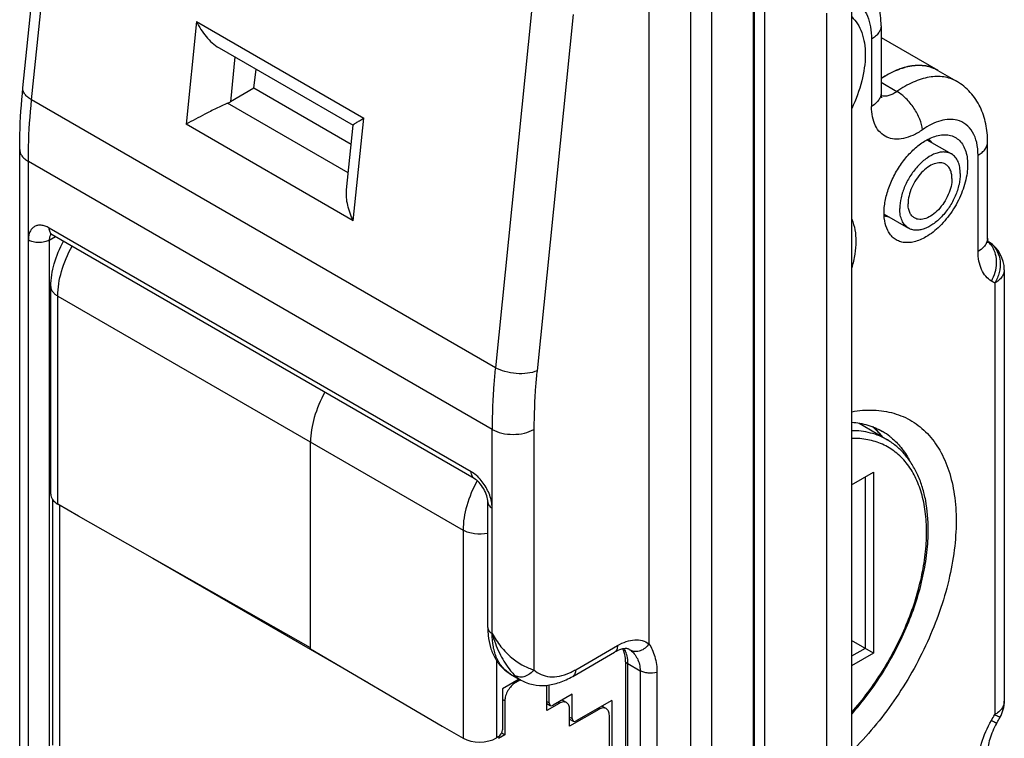
# Model space of a CAD drawing. Units: millimetres. Extents: x 409 to 829, y -122 to 175.
# Drawn here: x 519 to 553, y -36 to -11 of the extents above; entities that cross this region are included whole.
import ezdxf

# ---------------------------------------------------------------- set-up
doc = ezdxf.new("R2010")
doc.units = ezdxf.units.MM
doc.header["$LTSCALE"] = 19.36
doc.layers.get('0').update_dxf_attribs({"linetype": 'CONTINUOUS'})
for name, color, linetype in [('ARROTONDAMENTI', 7, 'CONTINUOUS'), ('COMPONENTI_DI_ASSIEME', 7, 'CONTINUOUS'), ('PROTUSIONI', 7, 'CONTINUOUS')]:
    doc.layers.add(name, color=color, linetype=linetype)

msp = doc.modelspace()

# ---------------------------------------------------------------- linework, layer by layer
at = {"color": 9, "linetype": 'Continuous'}
msp.add_line((520.513, -27.623), (520.513, -20.587), dxfattribs=at)
at = {"color": 7, "linetype": 'Continuous'}
for p, q in [((521.22, -28.038), (520.513, -27.623)), ((529.069, -32.491), (521.22, -28.038))]:
    msp.add_line(p, q, dxfattribs=at)
msp.add_ellipse((521.079, -27.296), major_axis=(0.8, -0.006), ratio=0.582358, start_param=-3.137153, end_param=-2.35175, dxfattribs=at)
at = {"layer": 'ARROTONDAMENTI', "color": 9, "linetype": 'Continuous'}
msp.add_line((527.151, -13.544), (530.444, -15.446), dxfattribs=at)
at = {"layer": 'ARROTONDAMENTI', "color": 7, "linetype": 'Continuous'}
msp.add_line((520.279, -27.292), (520.279, -20.26), dxfattribs=at)
for points, knots in [([(550.3, -12.948), (550.174, -12.876), (549.88, -12.774), (549.393, -12.782), (548.876, -12.936), (548.544, -13.119), (548.377, -13.229)], [0, 0, 0, 0, 0.213945, 0.445562, 0.706295, 1, 1, 1, 1]), ([(520.279, -20.26), (520.279, -20.001), (520.364, -19.467), (520.573, -18.972), (520.706, -18.732)], [0, 0, 0, 0, 0.486416, 1, 1, 1, 1]), ([(529.555, -23.841), (529.404, -24.111), (529.17, -24.658), (529.069, -25.247), (529.069, -25.527)], [0, 0, 0, 0, 0.525546, 1, 1, 1, 1])]:
    msp.add_open_spline(points, degree=3, knots=knots, dxfattribs=at)
at = {"layer": 'ARROTONDAMENTI', "color": 9, "linetype": 'Continuous'}
for points, knots in [([(520.513, -20.587), (520.513, -20.307), (520.614, -19.718), (520.848, -19.172), (520.999, -18.901)], [0, 0, 0, 0, 0.474515, 1, 1, 1, 1]), ([(520.279, -20.26), (520.279, -20.291), (520.29, -20.354), (520.338, -20.443), (520.414, -20.523), (520.478, -20.567), (520.513, -20.587)], [0, 0, 0, 0, 0.217748, 0.45089, 0.710462, 1, 1, 1, 1])]:
    msp.add_open_spline(points, degree=3, knots=knots, dxfattribs=at)
at = {"layer": 'COMPONENTI_DI_ASSIEME', "color": 7, "linetype": 'Continuous'}
for p, q in [((519.333, -13.542), (520.561, -1.493)), ((544.43, -9.242), (544.43, -68.595)), ((547.382, -10.814), (547.382, -69.602)), ((548.377, -11.443), (548.377, -13.721)), ((525.971, -12.188), (530.512, -14.809)), ((527.145, -13.554), (527.226, -12.912)), ((550.3, -12.954), (550.936, -13.321)), ((527.145, -13.554), (526.355, -14.01)), ((530.443, -15.458), (527.145, -13.554)), ((530.287, -16.993), (530.51, -14.805)), ((549.932, -15.302), (550.76, -15.78)), ((519.224, -46.254), (519.224, -15.627)), ((551.983, -18.625), (551.983, -15.373)), ((548.482, -17.814), (549.31, -18.292)), ((534.611, -26.76), (520.328, -18.514)), ((552.549, -19.698), (552.549, -34.297)), ((547.632, -24.886), (548.596, -25.456)), ((529.069, -32.525), (529.069, -25.527)), ((547.382, -26.978), (548.126, -26.548)), ((548.126, -26.548), (548.126, -32.672)), ((547.843, -26.712), (547.843, -32.509)), ((520.35, -35.783), (520.35, -27.483)), ((535.068, -31.798), (535.068, -27.552)), ((523.716, -29.454), (531.029, -33.676)), ((548.126, -32.672), (547.382, -32.243)), ((529.069, -32.525), (533.524, -35.142)), ((537.94, -33.455), (539.354, -32.639)), ((547.843, -32.509), (547.382, -32.775)), ((539.733, -32.964), (539.733, -42.436)), ((548.126, -32.672), (547.382, -33.101)), ((536.128, -33.544), (535.563, -33.87)), ((535.836, -33.375), (536.19, -33.579)), ((536.175, -33.571), (535.999, -33.672)), ((535.563, -33.87), (535.563, -35.258)), ((537.06, -34.611), (537.06, -33.752)), ((537.141, -34.347), (537.141, -33.742)), ((535.645, -34.284), (535.645, -35.428)), ((537.919, -34.061), (537.283, -34.429)), ((537.734, -34.341), (537.584, -34.255)), ((537.919, -34.878), (537.919, -34.061)), ((539.263, -34.265), (538.061, -34.959)), ((539.263, -34.265), (539.263, -40.905)), ((537.484, -34.366), (537.06, -34.611)), ((537.06, -34.37), (537.184, -34.439)), ((537.837, -35.142), (537.837, -34.57)), ((538.827, -34.57), (537.837, -35.142)), ((539.077, -34.546), (538.927, -34.459)), ((537.837, -34.901), (537.961, -34.97)), ((539.181, -40.49), (539.181, -34.774)), ((552.403, -34.845), (552.408, -34.836)), ((533.524, -35.142), (534.231, -35.543)), ((535.422, -35.503), (535.362, -35.537)), ((535.645, -35.428), (535.433, -35.554)), ((535.538, -35.366), (535.645, -35.428))]:
    msp.add_line(p, q, dxfattribs=at)
at = {"layer": 'COMPONENTI_DI_ASSIEME', "color": 9, "linetype": 'Continuous'}
for p, q in [((519.626, -13.947), (520.854, -1.898)), ((544.054, -9.181), (544.054, -67.969)), ((544.089, -67.948), (544.089, -9.16)), ((540.518, -9.589), (540.518, -32.351)), ((541.932, -9.589), (541.932, -66.744)), ((542.639, -9.997), (542.639, -67.152)), ((536.552, -10.961), (535.324, -23.01)), ((525.211, -11.303), (524.858, -14.773)), ((525.211, -11.303), (530.868, -14.569)), ((537.96, -11.066), (536.733, -23.114)), ((546.529, -11.018), (546.529, -69.806)), ((548.055, -11.892), (548.055, -14.17)), ((526.509, -12.498), (526.355, -14.01)), ((548.377, -13.355), (548.917, -13.667)), ((535.324, -23.01), (519.626, -13.947)), ((530.346, -16.416), (526.261, -14.058)), ((530.515, -18.039), (530.868, -14.569)), ((530.515, -18.039), (524.858, -14.773)), ((551.661, -19.074), (551.661, -15.822)), ((519.517, -46.662), (519.517, -16.035)), ((535.215, -25.098), (519.517, -16.035)), ((534.508, -26.531), (520.224, -18.285)), ((520.224, -18.693), (520.431, -18.573)), ((520.224, -18.693), (520.224, -44.005)), ((552.549, -19.698), (552.549, -19.698)), ((552.227, -20.147), (552.227, -34.746)), ((520.513, -20.587), (534.231, -28.507)), ((535.215, -32.002), (535.215, -25.098)), ((536.629, -25.098), (536.629, -33.227)), ((520.584, -36.106), (520.584, -27.665)), ((534.231, -28.507), (534.231, -35.543)), ((538.043, -33.227), (539.458, -32.41)), ((539.854, -32.54), (539.899, -32.57)), ((535.362, -32.913), (535.362, -35.537)), ((539.811, -42.494), (539.811, -33.022)), ((539.811, -33.022), (540.225, -33.262)), ((540.225, -33.262), (540.225, -42.733)), ((540.794, -33.318), (540.794, -42.789)), ((535.999, -33.672), (535.948, -33.643)), ((535.645, -34.284), (535.563, -34.237)), ((537.06, -34.301), (537.141, -34.347)), ((537.484, -34.366), (537.437, -34.339)), ((538.827, -34.57), (538.781, -34.543)), ((537.837, -34.832), (537.919, -34.878))]:
    msp.add_line(p, q, dxfattribs=at)
at = {"layer": 'COMPONENTI_DI_ASSIEME', "color": 7, "linetype": 'Continuous'}
for centre, radius, start, end in [((549.627, -15.739), 0.584, 36.0206, 39.3225), ((552.718, -18.633), 0.734, 183.5046, 184.8955), ((549.171, -23.35), 5.404, 58.0403, 58.5288), ((551.449, -19.698), 1.1, 359.9827, 58.0424), ((546.579, -26.735), 2.297, 40.4385, 40.7353), ((546.541, -26.768), 2.348, 37.6901, 40.4293), ((547.291, -27.093), 2.236, 51.6666, 59.3654), ((547.267, -27.125), 2.276, 50.3176, 51.6775), ((537.794, -31.799), 2.726, 179.9808, 184.4408), ((537.589, -31.812), 2.52, 184.497, 185.9063), ((551.449, -34.297), 1.1, 330.6526, 0.0005), ((531.974, -23.347), 23.442, 330.0705, 330.4591), ((531.978, -23.349), 23.437, 330.4591, 330.6279)]:
    msp.add_arc(centre, radius, start, end, dxfattribs=at)
at = {"layer": 'COMPONENTI_DI_ASSIEME', "color": 9, "linetype": 'Continuous'}
for centre, radius, start, end in [((551.641, -19.39), 0.737, 50.4972, 58.0077), ((549.959, -23.786), 4.288, 58.0687, 59.8165), ((546.563, -26.828), 2.381, 41.4227, 49.7526), ((546.502, -26.884), 2.464, 40.9892, 41.4484), ((546.466, -26.914), 2.51, 38.5131, 40.9825), ((539.133, -32.866), 0.653, 28.1184, 32.4877), ((536.703, -32.694), 1.023, 226.0661, 239.9203), ((532.753, -23.799), 22.34, 330.0769, 330.6598)]:
    msp.add_arc(centre, radius, start, end, dxfattribs=at)
at = {"layer": 'COMPONENTI_DI_ASSIEME', "color": 7, "linetype": 'Continuous'}
for centre, major_axis, ratio, start_param, end_param in [((525.648, -13.602), (1.004, 0.007), 0.577307, -0.9175, -0.793145), ((537.283, -34.265), (0.1, 0.173), 0.577308, -3.926966, -2.356245), ((538.061, -34.796), (0.1, 0.173), 0.577308, -3.926966, -2.356245), ((535.422, -35.339), (0.1, 0.173), 0.577396, 3.927016, 5.497736), ((534.797, -35.216), (0.8, 0.006), 0.572282, -2.360478, -0.789682)]:
    msp.add_ellipse(centre, major_axis=major_axis, ratio=ratio, start_param=start_param, end_param=end_param, dxfattribs=at)
for points, knots in [([(548.377, -11.443), (548.377, -11.213), (548.337, -10.759), (548.129, -10.114), (547.762, -9.554), (547.416, -9.272), (547.226, -9.163)], [0, 0, 0, 0, 0.258139, 0.507961, 0.754304, 1, 1, 1, 1]), ([(525.211, -11.303), (525.299, -11.483), (525.461, -11.738), (525.733, -12.024), (525.889, -12.14), (525.971, -12.188)], [0, 0, 0, 0, 0.508897, 0.758809, 1, 1, 1, 1]), ([(547.383, -11.137), (547.459, -11.206), (547.596, -11.373), (547.74, -11.678), (547.826, -12.035), (547.863, -12.588), (547.749, -13.35), (547.527, -13.942), (547.383, -14.239)], [0, 0, 0, 0, 0.093433, 0.194328, 0.305076, 0.426575, 0.699034, 1, 1, 1, 1]), ([(550.3, -12.954), (550.174, -12.881), (549.88, -12.78), (549.393, -12.788), (548.876, -12.942), (548.544, -13.125), (548.377, -13.234)], [0, 0, 0, 0, 0.213949, 0.445585, 0.706307, 1, 1, 1, 1]), ([(551.983, -15.373), (551.983, -15.167), (551.946, -14.76), (551.756, -14.18), (551.422, -13.676), (551.108, -13.421), (550.936, -13.321)], [0, 0, 0, 0, 0.255954, 0.505363, 0.752681, 1, 1, 1, 1]), ([(519.224, -15.627), (519.224, -15.457), (519.234, -14.76), (519.28, -14.065), (519.333, -13.542)], [0, 0, 0, 0, 0.245159, 1, 1, 1, 1]), ([(548.377, -13.721), (548.377, -13.757), (548.38, -13.81), (548.39, -13.863), (548.395, -13.88)], [0, 0, 0, 0, 0.663713, 1, 1, 1, 1]), ([(526.261, -14.058), (526.131, -14.117), (525.871, -14.241), (525.402, -14.476), (525.064, -14.656), (524.858, -14.773)], [0, 0, 0, 0, 0.272228, 0.548226, 1, 1, 1, 1]), ([(530.51, -14.805), (530.51, -14.8), (530.521, -14.789), (530.541, -14.772), (530.573, -14.748), (530.615, -14.72), (530.667, -14.688), (530.752, -14.636), (530.82, -14.597), (530.868, -14.569)], [0, 0, 0, 0, 0.03365, 0.097856, 0.190525, 0.308973, 0.45106, 0.614685, 1, 1, 1, 1]), ([(548.604, -18.37), (548.553, -18.268), (548.482, -18.027), (548.471, -17.63), (548.544, -17.194), (548.697, -16.745), (548.921, -16.308), (549.203, -15.909), (549.526, -15.573), (549.769, -15.393), (549.893, -15.321)], [0, 0, 0, 0, 0.096881, 0.208308, 0.33323, 0.46805, 0.607706, 0.746494, 0.878839, 1, 1, 1, 1]), ([(550.475, -15.13), (550.545, -15.126), (550.683, -15.134), (550.876, -15.201), (551.039, -15.322), (551.167, -15.491), (551.255, -15.7), (551.323, -16.04), (551.295, -16.53), (551.113, -17.134), (550.803, -17.719), (550.396, -18.223), (550.066, -18.488), (549.893, -18.587)], [0, 0, 0, 0, 0.047536, 0.092394, 0.136928, 0.183589, 0.234309, 0.290197, 0.417806, 0.562823, 0.715718, 0.86497, 1, 1, 1, 1]), ([(549.893, -15.321), (549.942, -15.293), (550.124, -15.199), (550.326, -15.138), (550.475, -15.13)], [0, 0, 0, 0, 0.273257, 1, 1, 1, 1]), ([(549.982, -15.277), (549.991, -15.283), (550.026, -15.311), (550.057, -15.343), (550.079, -15.369)], [0, 0, 0, 0, 0.246827, 1, 1, 1, 1]), ([(550.76, -15.78), (550.724, -15.76), (550.645, -15.727), (550.515, -15.708), (550.376, -15.718), (550.173, -15.772), (549.913, -15.914), (549.627, -16.168), (549.373, -16.492), (549.173, -16.861), (549.045, -17.244), (549.01, -17.504), (549.01, -17.628)], [0, 0, 0, 0, 0.042844, 0.087443, 0.1353, 0.187278, 0.304491, 0.438212, 0.582464, 0.729661, 0.871607, 1, 1, 1, 1]), ([(551.06, -16.444), (551.06, -16.371), (551.049, -16.232), (550.992, -16.04), (550.898, -15.883), (550.808, -15.808), (550.76, -15.78)], [0, 0, 0, 0, 0.288095, 0.548174, 0.782165, 1, 1, 1, 1]), ([(550.56, -16.127), (550.507, -16.097), (550.376, -16.063), (550.164, -16.105), (549.947, -16.223), (549.739, -16.407), (549.556, -16.642), (549.411, -16.909), (549.318, -17.187), (549.292, -17.375), (549.292, -17.465)], [0, 0, 0, 0, 0.086885, 0.186401, 0.303741, 0.437606, 0.582014, 0.729369, 0.871468, 1, 1, 1, 1]), ([(550.777, -16.607), (550.777, -16.554), (550.769, -16.454), (550.728, -16.315), (550.66, -16.201), (550.594, -16.147), (550.56, -16.127)], [0, 0, 0, 0, 0.288095, 0.548174, 0.782165, 1, 1, 1, 1]), ([(551.06, -16.444), (551.06, -16.568), (551.025, -16.828), (550.896, -17.211), (550.697, -17.58), (550.443, -17.904), (550.157, -18.158), (549.897, -18.3), (549.694, -18.354), (549.554, -18.364), (549.424, -18.345), (549.346, -18.312), (549.31, -18.292)], [0, 0, 0, 0, 0.128393, 0.270339, 0.417536, 0.561788, 0.695509, 0.812722, 0.8647, 0.912557, 0.957156, 1, 1, 1, 1]), ([(550.777, -16.607), (550.777, -16.697), (550.752, -16.886), (550.659, -17.163), (550.514, -17.43), (550.33, -17.665), (550.123, -17.849), (549.906, -17.967), (549.694, -18.01), (549.562, -17.976), (549.51, -17.945)], [0, 0, 0, 0, 0.128532, 0.270631, 0.417986, 0.562394, 0.696259, 0.813599, 0.913115, 1, 1, 1, 1]), ([(530.515, -18.039), (530.434, -17.873), (530.338, -17.612), (530.279, -17.256), (530.278, -17.079), (530.287, -16.993)], [0, 0, 0, 0, 0.512335, 0.760923, 1, 1, 1, 1]), ([(549.31, -18.292), (549.262, -18.264), (549.172, -18.189), (549.077, -18.032), (549.021, -17.84), (549.01, -17.701), (549.01, -17.628)], [0, 0, 0, 0, 0.217835, 0.451826, 0.711905, 1, 1, 1, 1]), ([(549.51, -17.945), (549.475, -17.925), (549.41, -17.871), (549.342, -17.757), (549.301, -17.619), (549.292, -17.518), (549.292, -17.465)], [0, 0, 0, 0, 0.217835, 0.451826, 0.711905, 1, 1, 1, 1]), ([(547.384, -17.99), (547.487, -18.219), (547.547, -18.628), (547.498, -19.182), (547.429, -19.481), (547.384, -19.633)], [0, 0, 0, 0, 0.451492, 0.715385, 1, 1, 1, 1]), ([(548.646, -17.912), (548.632, -17.911), (548.577, -17.903), (548.523, -17.887), (548.485, -17.87)], [0, 0, 0, 0, 0.25599, 1, 1, 1, 1]), ([(520.258, -18.484), (520.257, -18.484), (520.269, -18.486), (520.275, -18.489), (520.302, -18.499), (520.318, -18.508), (520.328, -18.514)], [0, 0, 0, 0, 0.046713, 0.225938, 0.544759, 1, 1, 1, 1]), ([(549.893, -18.587), (549.769, -18.659), (549.521, -18.769), (549.19, -18.794), (548.963, -18.729), (548.816, -18.643), (548.694, -18.522), (548.631, -18.424), (548.604, -18.37)], [0, 0, 0, 0, 0.29189, 0.5401, 0.65392, 0.765576, 0.879579, 1, 1, 1, 1]), ([(551.985, -18.678), (551.985, -18.674), (551.984, -18.656), (551.983, -18.638), (551.983, -18.625)], [0, 0, 0, 0, 0.232421, 1, 1, 1, 1]), ([(552.001, -18.784), (552.002, -18.786), (552.007, -18.796), (551.999, -18.776), (551.997, -18.765), (551.99, -18.735), (551.988, -18.713), (551.986, -18.696)], [0, 0, 0, 0, 0.068361, 0.186159, 0.316768, 0.49574, 1, 1, 1, 1]), ([(547.383, -24.498), (547.628, -24.455), (548.111, -24.416), (548.813, -24.521), (549.441, -24.794), (549.974, -25.228), (550.396, -25.806), (550.7, -26.511), (550.882, -27.324), (550.939, -28.226), (550.873, -29.198), (550.614, -30.585), (549.994, -32.34), (548.881, -34.301), (547.913, -35.468), (547.383, -35.988)], [0, 0, 0, 0, 0.050762, 0.097957, 0.143263, 0.188749, 0.236446, 0.287935, 0.344164, 0.405472, 0.471691, 0.542273, 0.692818, 0.848645, 1, 1, 1, 1]), ([(547.384, -24.853), (547.57, -24.866), (547.935, -24.929), (548.275, -25.078), (548.431, -25.169)], [0, 0, 0, 0, 0.508885, 1, 1, 1, 1]), ([(548.32, -25.236), (548.302, -25.215), (548.23, -25.134), (548.152, -25.059), (548.091, -25.006)], [0, 0, 0, 0, 0.253572, 1, 1, 1, 1]), ([(549.976, -28.494), (549.976, -28.164), (549.937, -27.678), (549.788, -27.066), (549.635, -26.653), (549.438, -26.281), (549.199, -25.952), (548.919, -25.673), (548.707, -25.522), (548.596, -25.456)], [0, 0, 0, 0, 0.283796, 0.41568, 0.541276, 0.661344, 0.776924, 0.889288, 1, 1, 1, 1]), ([(548.72, -25.373), (548.842, -25.475), (549.072, -25.71), (549.251, -25.984), (549.331, -26.131)], [0, 0, 0, 0, 0.488302, 1, 1, 1, 1]), ([(535.068, -27.552), (535.068, -27.483), (535.037, -27.327), (534.936, -27.1), (534.791, -26.9), (534.671, -26.794), (534.611, -26.76)], [0, 0, 0, 0, 0.218136, 0.499988, 0.781853, 1, 1, 1, 1]), ([(547.383, -34.732), (547.777, -34.289), (548.313, -33.567), (548.904, -32.53), (549.282, -31.72), (549.585, -30.898), (549.807, -30.079), (549.943, -29.278), (549.976, -28.75), (549.976, -28.494)], [0, 0, 0, 0, 0.258111, 0.389184, 0.519304, 0.646844, 0.770289, 0.888352, 1, 1, 1, 1]), ([(535.082, -32.071), (535.096, -32.207), (535.146, -32.472), (535.297, -32.84), (535.525, -33.153), (535.727, -33.312), (535.836, -33.375)], [0, 0, 0, 0, 0.262512, 0.513708, 0.758174, 1, 1, 1, 1]), ([(539.755, -32.514), (539.699, -32.511), (539.557, -32.536), (539.428, -32.596), (539.354, -32.639)], [0, 0, 0, 0, 0.395781, 1, 1, 1, 1]), ([(539.733, -32.964), (539.733, -32.926), (539.724, -32.776), (539.681, -32.629), (539.634, -32.526)], [0, 0, 0, 0, 0.252227, 1, 1, 1, 1]), ([(539.813, -32.523), (539.809, -32.521), (539.79, -32.517), (539.77, -32.514), (539.755, -32.514)], [0, 0, 0, 0, 0.217857, 1, 1, 1, 1]), ([(539.854, -32.54), (539.851, -32.538), (539.838, -32.531), (539.824, -32.526), (539.813, -32.523)], [0, 0, 0, 0, 0.222661, 1, 1, 1, 1]), ([(536.19, -33.579), (536.316, -33.652), (536.598, -33.757), (537.051, -33.777), (537.509, -33.673), (537.799, -33.537), (537.94, -33.455)], [0, 0, 0, 0, 0.238665, 0.481285, 0.733251, 1, 1, 1, 1]), ([(535.749, -33.936), (535.717, -33.992), (535.667, -34.104), (535.645, -34.227), (535.645, -34.284)], [0, 0, 0, 0, 0.525959, 1, 1, 1, 1]), ([(535.999, -33.672), (535.949, -33.701), (535.854, -33.781), (535.781, -33.88), (535.749, -33.936)], [0, 0, 0, 0, 0.474039, 1, 1, 1, 1]), ([(537.734, -34.341), (537.717, -34.332), (537.679, -34.318), (537.616, -34.317), (537.549, -34.333), (537.506, -34.354), (537.484, -34.366)], [0, 0, 0, 0, 0.217768, 0.451779, 0.711884, 1, 1, 1, 1]), ([(537.837, -34.57), (537.837, -34.545), (537.833, -34.497), (537.814, -34.431), (537.781, -34.377), (537.75, -34.351), (537.734, -34.341)], [0, 0, 0, 0, 0.288117, 0.548223, 0.782233, 1, 1, 1, 1]), ([(539.077, -34.545), (539.061, -34.536), (539.023, -34.522), (538.96, -34.521), (538.893, -34.537), (538.849, -34.558), (538.827, -34.57)], [0, 0, 0, 0, 0.217768, 0.451779, 0.711884, 1, 1, 1, 1]), ([(539.181, -34.774), (539.181, -34.749), (539.177, -34.701), (539.157, -34.635), (539.125, -34.581), (539.094, -34.555), (539.077, -34.545)], [0, 0, 0, 0, 0.288117, 0.548223, 0.782233, 1, 1, 1, 1]), ([(552.29, -35.043), (552.193, -35.212), (552.078, -35.469), (551.998, -35.806), (551.983, -35.957), (551.983, -36.023)], [0, 0, 0, 0, 0.563082, 0.806551, 1, 1, 1, 1])]:
    msp.add_open_spline(points, degree=3, knots=knots, dxfattribs=at)
at = {"layer": 'COMPONENTI_DI_ASSIEME', "color": 9, "linetype": 'Continuous'}
for points, knots in [([(547.527, -10.611), (547.612, -10.671), (547.77, -10.825), (547.936, -11.127), (548.035, -11.491), (548.055, -11.754), (548.055, -11.892)], [0, 0, 0, 0, 0.217908, 0.452433, 0.712077, 1, 1, 1, 1]), ([(548.377, -11.443), (548.377, -11.485), (548.362, -11.572), (548.295, -11.694), (548.191, -11.804), (548.103, -11.864), (548.055, -11.892)], [0, 0, 0, 0, 0.217785, 0.450914, 0.710298, 1, 1, 1, 1]), ([(550.936, -13.321), (550.805, -13.245), (550.494, -13.142), (549.981, -13.162), (549.438, -13.341), (549.091, -13.545), (548.917, -13.667)], [0, 0, 0, 0, 0.211902, 0.442782, 0.704404, 1, 1, 1, 1]), ([(519.626, -13.947), (519.58, -13.92), (519.497, -13.864), (519.398, -13.763), (519.339, -13.654), (519.329, -13.577), (519.333, -13.542)], [0, 0, 0, 0, 0.305581, 0.57023, 0.796869, 1, 1, 1, 1]), ([(519.517, -16.035), (519.517, -15.865), (519.526, -15.168), (519.573, -14.471), (519.626, -13.947)], [0, 0, 0, 0, 0.244555, 1, 1, 1, 1]), ([(548.293, -13.964), (548.279, -13.984), (548.212, -14.065), (548.125, -14.13), (548.055, -14.17)], [0, 0, 0, 0, 0.230101, 1, 1, 1, 1]), ([(548.377, -13.721), (548.377, -13.763), (548.362, -13.85), (548.32, -13.928), (548.293, -13.964)], [0, 0, 0, 0, 0.482983, 1, 1, 1, 1]), ([(548.917, -13.667), (548.873, -13.699), (548.782, -13.753), (548.607, -13.824), (548.465, -13.835), (548.382, -13.815)], [0, 0, 0, 0, 0.288956, 0.551717, 1, 1, 1, 1]), ([(549.78, -14.96), (549.767, -14.838), (549.695, -14.581), (549.502, -14.223), (549.241, -13.903), (549.028, -13.731), (548.917, -13.667)], [0, 0, 0, 0, 0.230583, 0.493038, 0.759247, 1, 1, 1, 1]), ([(549.781, -14.959), (549.678, -15.032), (549.472, -15.154), (549.151, -15.267), (548.845, -15.293), (548.567, -15.226), (548.338, -15.064), (548.172, -14.821), (548.074, -14.514), (548.055, -14.289), (548.055, -14.17)], [0, 0, 0, 0, 0.150374, 0.284661, 0.403841, 0.51262, 0.619007, 0.731923, 0.857985, 1, 1, 1, 1]), ([(550.955, -14.639), (550.868, -14.617), (550.678, -14.599), (550.383, -14.649), (550.077, -14.77), (549.879, -14.89), (549.781, -14.959)], [0, 0, 0, 0, 0.214518, 0.450033, 0.711641, 1, 1, 1, 1]), ([(551.661, -15.822), (551.661, -15.677), (551.636, -15.404), (551.5, -15.038), (551.269, -14.764), (551.061, -14.666), (550.955, -14.639)], [0, 0, 0, 0, 0.293483, 0.549865, 0.778736, 1, 1, 1, 1]), ([(519.224, -15.627), (519.224, -15.665), (519.238, -15.745), (519.298, -15.855), (519.394, -15.955), (519.473, -16.01), (519.517, -16.035)], [0, 0, 0, 0, 0.217748, 0.45089, 0.710462, 1, 1, 1, 1]), ([(551.661, -15.822), (551.709, -15.794), (551.797, -15.734), (551.902, -15.624), (551.968, -15.502), (551.983, -15.415), (551.983, -15.373)], [0, 0, 0, 0, 0.289702, 0.549086, 0.782215, 1, 1, 1, 1]), ([(520.224, -18.285), (520.18, -18.259), (520.093, -18.218), (519.959, -18.186), (519.833, -18.189), (519.721, -18.229), (519.629, -18.306), (519.564, -18.414), (519.525, -18.546), (519.517, -18.642), (519.517, -18.693)], [0, 0, 0, 0, 0.144762, 0.274541, 0.391119, 0.499998, 0.608877, 0.725456, 0.855237, 1, 1, 1, 1]), ([(520.328, -18.514), (520.311, -18.504), (520.28, -18.478), (520.247, -18.424), (520.228, -18.358), (520.224, -18.31), (520.224, -18.285)], [0, 0, 0, 0, 0.217673, 0.450961, 0.710846, 1, 1, 1, 1]), ([(520.231, -18.617), (520.23, -18.623), (520.226, -18.648), (520.224, -18.674), (520.224, -18.693)], [0, 0, 0, 0, 0.240812, 1, 1, 1, 1]), ([(520.251, -18.552), (520.249, -18.557), (520.24, -18.578), (520.234, -18.6), (520.231, -18.617)], [0, 0, 0, 0, 0.239777, 1, 1, 1, 1]), ([(520.29, -18.494), (520.286, -18.498), (520.271, -18.516), (520.258, -18.536), (520.251, -18.552)], [0, 0, 0, 0, 0.241119, 1, 1, 1, 1]), ([(551.983, -18.625), (551.983, -18.666), (551.968, -18.754), (551.926, -18.831), (551.9, -18.868)], [0, 0, 0, 0, 0.482983, 1, 1, 1, 1]), ([(520.224, -18.693), (520.174, -18.722), (520.057, -18.764), (519.871, -18.785), (519.684, -18.764), (519.567, -18.722), (519.517, -18.693)], [0, 0, 0, 0, 0.237218, 0.499999, 0.762781, 1, 1, 1, 1]), ([(551.9, -18.868), (551.885, -18.887), (551.818, -18.969), (551.732, -19.033), (551.661, -19.074)], [0, 0, 0, 0, 0.230101, 1, 1, 1, 1]), ([(552.144, -18.923), (552.133, -18.907), (552.09, -18.845), (552.038, -18.79), (551.995, -18.754)], [0, 0, 0, 0, 0.253215, 1, 1, 1, 1]), ([(552.11, -18.821), (552.194, -18.891), (552.336, -19.075), (552.425, -19.421), (552.392, -19.796), (552.293, -20.035), (552.227, -20.147)], [0, 0, 0, 0, 0.227309, 0.469482, 0.72897, 1, 1, 1, 1]), ([(552.114, -20.079), (552.168, -19.987), (552.253, -19.79), (552.303, -19.48), (552.272, -19.182), (552.195, -19.001), (552.144, -18.923)], [0, 0, 0, 0, 0.265382, 0.523368, 0.768756, 1, 1, 1, 1]), ([(552.115, -20.08), (552.043, -20.038), (551.907, -19.923), (551.764, -19.687), (551.678, -19.396), (551.661, -19.185), (551.661, -19.074)], [0, 0, 0, 0, 0.217771, 0.450999, 0.710265, 1, 1, 1, 1]), ([(552.549, -19.698), (552.549, -19.74), (552.533, -19.827), (552.467, -19.949), (552.363, -20.059), (552.275, -20.119), (552.227, -20.147)], [0, 0, 0, 0, 0.217785, 0.450927, 0.710313, 1, 1, 1, 1]), ([(535.324, -23.01), (535.306, -23.187), (535.244, -23.882), (535.215, -24.579), (535.215, -25.098)], [0, 0, 0, 0, 0.255441, 1, 1, 1, 1]), ([(536.733, -23.114), (536.631, -23.158), (536.396, -23.214), (536.027, -23.221), (535.657, -23.158), (535.425, -23.068), (535.324, -23.01)], [0, 0, 0, 0, 0.229643, 0.492046, 0.758729, 1, 1, 1, 1]), ([(536.733, -23.114), (536.716, -23.283), (536.656, -23.942), (536.629, -24.605), (536.629, -25.098)], [0, 0, 0, 0, 0.255441, 1, 1, 1, 1]), ([(535.215, -25.098), (535.315, -25.156), (535.549, -25.241), (535.922, -25.281), (536.295, -25.241), (536.529, -25.156), (536.629, -25.098)], [0, 0, 0, 0, 0.237247, 0.500001, 0.762753, 1, 1, 1, 1]), ([(548.596, -25.456), (548.508, -25.404), (548.322, -25.312), (547.921, -25.178), (547.599, -25.141), (547.383, -25.141)], [0, 0, 0, 0, 0.242837, 0.488658, 1, 1, 1, 1]), ([(549.918, -28.576), (549.918, -28.344), (549.892, -27.896), (549.764, -27.262), (549.55, -26.702), (549.253, -26.227), (548.877, -25.85), (548.429, -25.58), (547.923, -25.425), (547.565, -25.4), (547.383, -25.405)], [0, 0, 0, 0, 0.151918, 0.292405, 0.421969, 0.542284, 0.656206, 0.767625, 0.880888, 1, 1, 1, 1]), ([(534.611, -26.76), (534.595, -26.751), (534.564, -26.725), (534.531, -26.671), (534.512, -26.605), (534.508, -26.557), (534.508, -26.531)], [0, 0, 0, 0, 0.217673, 0.450961, 0.710846, 1, 1, 1, 1]), ([(534.725, -26.696), (534.707, -26.679), (534.64, -26.619), (534.566, -26.565), (534.508, -26.531)], [0, 0, 0, 0, 0.262208, 1, 1, 1, 1]), ([(534.71, -26.833), (534.561, -27.102), (534.331, -27.645), (534.231, -28.229), (534.231, -28.507)], [0, 0, 0, 0, 0.525467, 1, 1, 1, 1]), ([(535.181, -27.486), (535.145, -27.337), (535.025, -27.049), (534.836, -26.802), (534.725, -26.696)], [0, 0, 0, 0, 0.500001, 1, 1, 1, 1]), ([(535.068, -27.552), (535.068, -27.571), (535.075, -27.611), (535.106, -27.666), (535.153, -27.716), (535.193, -27.743), (535.215, -27.756)], [0, 0, 0, 0, 0.217672, 0.45096, 0.710845, 1, 1, 1, 1]), ([(535.215, -27.756), (535.215, -27.734), (535.212, -27.644), (535.197, -27.553), (535.181, -27.486)], [0, 0, 0, 0, 0.237297, 1, 1, 1, 1]), ([(535.069, -28.615), (534.923, -28.645), (534.697, -28.653), (534.416, -28.593), (534.288, -28.54), (534.231, -28.507)], [0, 0, 0, 0, 0.519407, 0.771026, 1, 1, 1, 1]), ([(547.383, -34.672), (547.769, -34.238), (548.292, -33.53), (548.87, -32.515), (549.24, -31.722), (549.536, -30.918), (549.752, -30.118), (549.885, -29.338), (549.918, -28.825), (549.918, -28.576)], [0, 0, 0, 0, 0.258569, 0.389917, 0.520266, 0.647927, 0.771317, 0.889054, 1, 1, 1, 1]), ([(535.068, -31.798), (535.068, -31.817), (535.075, -31.856), (535.106, -31.912), (535.153, -31.962), (535.193, -31.989), (535.215, -32.002)], [0, 0, 0, 0, 0.217672, 0.45096, 0.710845, 1, 1, 1, 1]), ([(535.836, -33.375), (535.737, -33.318), (535.552, -33.162), (535.355, -32.84), (535.238, -32.443), (535.215, -32.154), (535.215, -32.002)], [0, 0, 0, 0, 0.217785, 0.450915, 0.710299, 1, 1, 1, 1]), ([(535.215, -32.002), (535.276, -32.228), (535.433, -32.648), (535.661, -33.033), (535.789, -33.2)], [0, 0, 0, 0, 0.527331, 1, 1, 1, 1]), ([(535.215, -32.002), (535.3, -32.16), (535.497, -32.456), (535.855, -32.824), (536.185, -33.056), (536.446, -33.177), (536.57, -33.215), (536.629, -33.227)], [0, 0, 0, 0, 0.28086, 0.551522, 0.798331, 0.906549, 1, 1, 1, 1]), ([(539.458, -32.41), (539.552, -32.356), (539.739, -32.268), (540.028, -32.206), (540.296, -32.228), (540.452, -32.302), (540.518, -32.351)], [0, 0, 0, 0, 0.291509, 0.550121, 0.781665, 1, 1, 1, 1]), ([(539.458, -32.41), (539.458, -32.435), (539.454, -32.484), (539.434, -32.55), (539.401, -32.604), (539.37, -32.629), (539.354, -32.639)], [0, 0, 0, 0, 0.289153, 0.549038, 0.782327, 1, 1, 1, 1]), ([(539.754, -32.658), (539.75, -32.649), (539.738, -32.615), (539.722, -32.582), (539.71, -32.558)], [0, 0, 0, 0, 0.255839, 1, 1, 1, 1]), ([(539.785, -32.769), (539.783, -32.76), (539.774, -32.722), (539.763, -32.685), (539.754, -32.658)], [0, 0, 0, 0, 0.256124, 1, 1, 1, 1]), ([(540.518, -32.351), (540.484, -32.406), (540.398, -32.504), (540.235, -32.599), (540.059, -32.628), (539.946, -32.597), (539.899, -32.57)], [0, 0, 0, 0, 0.271076, 0.531957, 0.774288, 1, 1, 1, 1]), ([(539.899, -32.57), (539.946, -32.604), (540.034, -32.691), (540.137, -32.853), (540.209, -33.048), (540.225, -33.189), (540.225, -33.262)], [0, 0, 0, 0, 0.21811, 0.463663, 0.725683, 1, 1, 1, 1]), ([(540.518, -32.351), (540.563, -32.412), (540.641, -32.552), (540.759, -32.871), (540.794, -33.138), (540.794, -33.318)], [0, 0, 0, 0, 0.223338, 0.469438, 1, 1, 1, 1]), ([(539.733, -32.964), (539.739, -32.97), (539.763, -32.992), (539.79, -33.01), (539.811, -33.022)], [0, 0, 0, 0, 0.237076, 1, 1, 1, 1]), ([(539.805, -32.891), (539.804, -32.881), (539.799, -32.84), (539.792, -32.799), (539.785, -32.769)], [0, 0, 0, 0, 0.255845, 1, 1, 1, 1]), ([(539.811, -33.022), (539.811, -33.011), (539.811, -32.968), (539.808, -32.924), (539.805, -32.891)], [0, 0, 0, 0, 0.25522, 1, 1, 1, 1]), ([(535.789, -33.2), (535.806, -33.222), (535.87, -33.302), (535.939, -33.379), (535.993, -33.431)], [0, 0, 0, 0, 0.270282, 1, 1, 1, 1]), ([(536.629, -33.227), (536.592, -33.28), (536.501, -33.374), (536.333, -33.464), (536.154, -33.49), (536.04, -33.458), (535.993, -33.431)], [0, 0, 0, 0, 0.268594, 0.530317, 0.77458, 1, 1, 1, 1]), ([(536.629, -33.227), (536.699, -33.294), (536.867, -33.408), (537.17, -33.481), (537.505, -33.455), (537.726, -33.381), (537.838, -33.331)], [0, 0, 0, 0, 0.227391, 0.460324, 0.714604, 1, 1, 1, 1]), ([(537.838, -33.331), (537.856, -33.324), (537.925, -33.291), (537.993, -33.256), (538.043, -33.227)], [0, 0, 0, 0, 0.244521, 1, 1, 1, 1]), ([(538.043, -33.227), (538.043, -33.252), (538.039, -33.3), (538.02, -33.366), (537.987, -33.42), (537.956, -33.446), (537.94, -33.455)], [0, 0, 0, 0, 0.289153, 0.549038, 0.782327, 1, 1, 1, 1]), ([(540.794, -33.318), (540.698, -33.345), (540.544, -33.356), (540.352, -33.32), (540.264, -33.284), (540.225, -33.262)], [0, 0, 0, 0, 0.516053, 0.769911, 1, 1, 1, 1]), ([(552.549, -34.297), (552.549, -34.332), (552.538, -34.406), (552.472, -34.551), (552.381, -34.64), (552.313, -34.69)], [0, 0, 0, 0, 0.224932, 0.461584, 1, 1, 1, 1]), ([(551.661, -36.473), (551.661, -36.218), (551.756, -35.682), (551.974, -35.187), (552.115, -34.943)], [0, 0, 0, 0, 0.474438, 1, 1, 1, 1]), ([(552.29, -35.043), (552.29, -35.043), (552.289, -35.042), (552.287, -35.042), (552.283, -35.039), (552.276, -35.035), (552.263, -35.028), (552.243, -35.017), (552.218, -35.003), (552.188, -34.985), (552.153, -34.965), (552.128, -34.951), (552.114, -34.943)], [0, 0, 0, 0, 0.004017, 0.016073, 0.036183, 0.064318, 0.144425, 0.255917, 0.398307, 0.570714, 0.771751, 1, 1, 1, 1]), ([(552.313, -34.69), (552.306, -34.695), (552.278, -34.715), (552.249, -34.733), (552.227, -34.746)], [0, 0, 0, 0, 0.24451, 1, 1, 1, 1]), ([(552.227, -34.746), (552.252, -34.759), (552.288, -34.778), (552.333, -34.801), (552.358, -34.814), (552.378, -34.824), (552.394, -34.832), (552.401, -34.834), (552.407, -34.837), (552.408, -34.836)], [0, 0, 0, 0, 0.4283, 0.600358, 0.74251, 0.853895, 0.93406, 0.982635, 1, 1, 1, 1])]:
    msp.add_open_spline(points, degree=3, knots=knots, dxfattribs=at)
at = {"layer": 'PROTUSIONI', "color": 7, "linetype": 'Continuous'}
msp.add_line((548.377, -11.838), (550.3, -12.948), dxfattribs=at)

doc.saveas('drawing.dxf')
